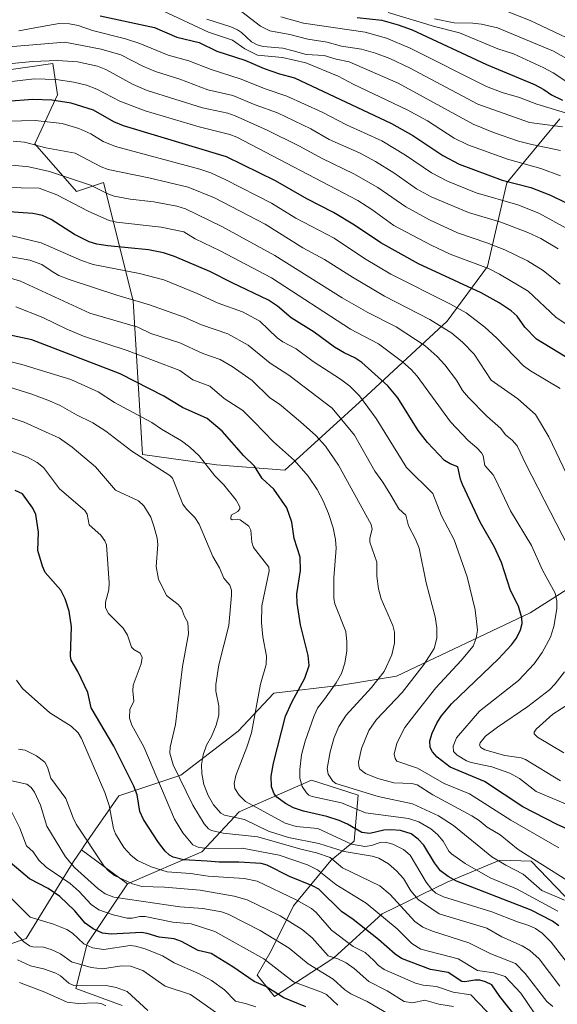
# Model space of a CAD drawing. Units: metres. Extents: x 675141 to 678586, y 4751486 to 4753887.
# Drawn here: x 677602 to 677788, y 4751817 to 4752157 of the extents above; entities that cross this region are included whole.
import ezdxf

# ---------------------------------------------------------------- set-up
doc = ezdxf.new("R2010")
doc.units = ezdxf.units.M
doc.header["$MEASUREMENT"] = 0
for name, color, linetype, lineweight in [('Arbolado forestal CxS', 92, 'Continuous', 0), ('Curva de nivel maestra', 30, 'Continuous', 30), ('Curva de nivel normal', 30, 'Continuous', 0), ('Pastizal CxS', 92, 'Continuous', 0), ('Roquedo CxS', 135, 'Continuous', 0)]:
    doc.layers.add(name, color=color, linetype=linetype, lineweight=lineweight)

msp = doc.modelspace()

# ---------------------------------------------------------------- linework, layer by layer
at = {"layer": 'Arbolado forestal CxS', "color": 92, "linetype": 'Continuous', "lineweight": 0, "extrusion": (-0.0837049252513905, 0.06205524105418311, 0.9945565004293957), "elevation": 239787.2671922991, "flags": 128}
msp.add_lwpolyline([(-4220830.816007797, -2273001.887390169), (-4220830.816007797, -2272982.061805447)], dxfattribs=at)
msp.add_lwpolyline([(-4220830.816007797, -2273001.887390169), (-4220830.816007797, -2272982.061805447)], dxfattribs=at)
at = {"layer": 'Arbolado forestal CxS', "color": 92, "linetype": 'Continuous', "lineweight": 0}
for points in [[(677956.4417000003, 4751959.132900001, 1782.546799999996), (677942.2330999998, 4751983.083500001, 1780.315000000002), (677915.9386999998, 4751990.4727, 1767.193199999994), (677885.3885000005, 4751972.9309, 1751.1688), (677847.7121000001, 4751978.6711, 1731.183699999994), (677816.6558999997, 4751976.3671, 1719.657699999996), (677778.7005000003, 4751952.2215, 1700.900899999993), (677732.4102999996, 4751930.3431, 1686.246400000004), (677713.4546999997, 4751927.170100001, 1679.834499999997), (677690.0352999996, 4751924.484099999, 1671.190199999997), (677677.7632999998, 4751911.3643, 1667.599499999997), (677657.9389000004, 4751896.085700001, 1660.183199999999), (677636.5713000001, 4751889.0187, 1646.807100000005), (677624.7056999998, 4751871.8783, 1638.953399999999), (677623.6463000001, 4751870.3477, 1638.161300000007)], [(677796.1152999997, 4751848.5551, 1685.229500000001), (677779.0037000002, 4751866.420299999, 1689.857399999994), (677768.1941000001, 4751866.6963, 1685.902400000006), (677750.0204999996, 4751859.100500001, 1674.220600000001), (677727.5097000003, 4751848.181500001, 1655.762100000007), (677710.8591, 4751833.0087, 1640.477599999998), (677690.3365000002, 4751819.6141, 1624.821400000001), (677684.3715000004, 4751827.0429, 1627.277700000006), (677689.1754999999, 4751835.465700001, 1633.036099999998), (677696.9205, 4751850.979699999, 1644.204100000003), (677709.7424999997, 4751866.660700001, 1661.748300000007), (677717.7833000004, 4751873.284499999, 1672.339099999997), (677719.1602999996, 4751889.2213, 1684.823399999994), (677703.1047, 4751894.408299999, 1681.437399999995), (677678.0553000001, 4751883.4055, 1667.662100000001), (677665.1703000005, 4751869.628699999, 1654.501999999993), (677639.4858999997, 4751858.604900001, 1640.227100000004), (677623.6463000001, 4751870.3477, 1638.161300000007), (677624.7056999998, 4751871.8783, 1638.953399999999), (677636.5713000001, 4751889.0187, 1646.807100000005), (677657.9389000004, 4751896.085700001, 1660.183199999999), (677677.7632999998, 4751911.3643, 1667.599499999997), (677690.0352999996, 4751924.484099999, 1671.190199999997), (677713.4546999997, 4751927.170100001, 1679.834499999997), (677732.4102999996, 4751930.3431, 1686.246400000004), (677778.7005000003, 4751952.2215, 1700.900899999993), (677816.6558999997, 4751976.3671, 1719.657699999996)], [(677407.2816000005, 4751810.2053, 1547.964399999997), (677424.0173000004, 4751822.8391, 1556.986300000004), (677437.5380999995, 4751836.6359, 1567.6253), (677456.1527000006, 4751830.8989, 1562.370800000004), (677471.4052999998, 4751830.7697, 1567.502399999998), (677477.1202999996, 4751850.028700001, 1578.587400000004), (677495.6971000005, 4751864.6315, 1594.509000000005), (677509.9149000002, 4751876.545299999, 1604.647599999997), (677521.7867000002, 4751901.7301, 1623.436300000001), (677539.1574999997, 4751914.3839, 1638.614300000001), (677554.7293999996, 4751923.800899999, 1641.665399999998), (677578.4426999995, 4751917.596700001, 1641.270199999999), (677594.6662999997, 4751907.330700001, 1640.818599999999), (677597.7311000006, 4751891.5417, 1634.271200000003), (677590.5160999997, 4751879.223900001, 1625.398799999995), (677566.7785, 4751866.993100001, 1613.742700000003), (677559.5837000003, 4751854.041300001, 1605.146800000002), (677560.0255000005, 4751840.7083, 1599.662299999996), (677580.0361000003, 4751831.202299999, 1602.498500000002), (677604.5355000002, 4751839.645099999, 1615.888500000001), (677620.8074000003, 4751866.246900001, 1635.6541), (677623.6463000001, 4751870.3477, 1638.161300000007)], [(677796.1152999997, 4751848.5551, 1685.229500000001), (677779.0037000002, 4751866.420299999, 1689.857399999994), (677768.1941000001, 4751866.6963, 1685.902400000006), (677750.0204999996, 4751859.100500001, 1674.220600000001), (677727.5097000003, 4751848.181500001, 1655.762100000007), (677710.8591, 4751833.0087, 1640.477599999998), (677690.3365000002, 4751819.6141, 1624.821400000001), (677684.3715000004, 4751827.0429, 1627.277700000006), (677689.1754999999, 4751835.465700001, 1633.036099999998), (677696.9205, 4751850.979699999, 1644.204100000003), (677709.7424999997, 4751866.660700001, 1661.748300000007), (677717.7833000004, 4751873.284499999, 1672.339099999997), (677719.1602999996, 4751889.2213, 1684.823399999994), (677703.1047, 4751894.408299999, 1681.437399999995), (677678.0553000001, 4751883.4055, 1667.662100000001), (677665.1703000005, 4751869.628699999, 1654.501999999993), (677639.4858999997, 4751858.604900001, 1640.227100000004)], [(677580.0361000003, 4751831.202299999, 1602.498500000002), (677604.5355000002, 4751839.645099999, 1615.888500000001), (677620.8074000003, 4751866.246900001, 1635.6541), (677623.6463000001, 4751870.3477, 1638.161300000007), (677639.4858999997, 4751858.604900001, 1640.227100000004), (677625.5630999999, 4751837.800899999, 1620.816399999996), (677621.6261, 4751822.415300001, 1610.427200000006), (677637.7027000004, 4751816.5931, 1607.706699999995)], [(677639.4858999997, 4751858.604900001, 1640.227100000004), (677625.5630999999, 4751837.800899999, 1620.816399999996), (677621.6261, 4751822.415300001, 1610.427200000006), (677637.7027000004, 4751816.5931, 1607.706699999995)]]:
    msp.add_polyline3d(points, dxfattribs=at)
at = {"layer": 'Curva de nivel maestra', "color": 30, "linetype": 'Continuous', "lineweight": 30, "flags": 128}
for points, elevation in [([(677630.04, 4752158.470100001), (677648.8799999999, 4752154.390100001), (677656.5700000003, 4752151.0601), (677664.2300000006, 4752149.2301), (677670.4199999999, 4752146.190099999), (677680.0099999999, 4752143.120100001), (677686.6900000004, 4752140.290100001), (677691.9900000002, 4752138.440099999), (677697.2699999996, 4752137.030099999), (677730.7400000002, 4752121.210100001), (677738.1200000001, 4752117.0601), (677748.5, 4752110.140100001), (677754.0599999997, 4752107.1801), (677769, 4752101.620100001), (677778.8700000001, 4752099.100099999), (677785.7199999997, 4752096.5001), (677790.9000000004, 4752093.970100001)], 1750), ([(677718.8499999996, 4752157.850099999), (677727.4199999999, 4752156.940099999), (677733.0899999999, 4752155.380100001), (677737.8399999999, 4752153.640100001), (677763.54, 4752141.630100001), (677780.0999999996, 4752134.7401), (677783.3600000005, 4752133.020099999), (677786.04, 4752131.170100001), (677789.7699999996, 4752129.360099999)], 1775), ([(677793.5, 4752039.020099999), (677780.8899999997, 4752046.7601), (677776.8300000001, 4752050.890100001), (677774.1299999999, 4752054.7401), (677772.0999999996, 4752056.4801), (677767.9000000004, 4752059.2401), (677761.7400000002, 4752062.700099999), (677740.0499999998, 4752072.7301), (677727.04, 4752080.050100001), (677717.9600000001, 4752086.0701), (677710.7100000001, 4752090.450099999), (677701.4500000002, 4752095.270099999), (677690.5999999996, 4752101.4901), (677673.6900000004, 4752109.700099999), (677638.0899999999, 4752120.4001), (677634.8200000003, 4752121.8101), (677627.79, 4752125.890100001), (677620.0300000003, 4752128.220100001), (677613.4100000003, 4752129.270099999), (677606.8200000003, 4752129.5001), (677597.7100000001, 4752128.800100001)], 1725), ([(677804.5700000003, 4751871.5601), (677788, 4751879.090100001), (677776.1600000003, 4751885.170100001), (677762.9000000004, 4751893.9301), (677750.9500000002, 4751898.920100001), (677746.5700000003, 4751902.3101), (677744.9299999997, 4751904.140100001), (677744.0800000001, 4751905.670100001), (677744.0099999999, 4751908.0101), (677744.7800000003, 4751910.670100001), (677746.5, 4751914.3101), (677748.04, 4751916.640100001), (677751.4900000002, 4751920.7501), (677767.6699999999, 4751936.270099999), (677772.2000000002, 4751941.100099999), (677773.9199999999, 4751943.450099999), (677775.3300000001, 4751946.300100001), (677775.8499999996, 4751948.5001), (677775.7999999998, 4751950.420100001), (677774.6200000001, 4751954.450099999), (677771.8700000001, 4751959.960100001), (677768.79, 4751969.600099999), (677766.2800000003, 4751974.890100001), (677761.3799999999, 4751983.460100001), (677755.3099999997, 4751996.4801), (677754.6100000005, 4751998.340100001), (677753.7100000001, 4752002.590100001), (677750.9500000002, 4752003.670100001), (677749.0999999996, 4752004.850099999), (677743.1399999997, 4752011.0101), (677739.9699999997, 4752015.130100001), (677732.9699999997, 4752026.4801), (677729.5, 4752030.630100001), (677720.4800000006, 4752038.7301), (677718.0899999999, 4752040.300100001), (677714.4199999999, 4752042.040100001), (677711.0700000003, 4752044.0101), (677703.9699999997, 4752049.1601), (677696.0999999996, 4752054.0701), (677691.3300000001, 4752058.130100001), (677688.2199999997, 4752060.200099999), (677675.6500000004, 4752066.1501), (677667.9800000006, 4752070.1501), (677655.7599999999, 4752075.270099999), (677651.9199999999, 4752076.5801), (677646.75, 4752077.600099999), (677632.7199999997, 4752078.940099999), (677628.9500000002, 4752079.5701), (677626.2599999999, 4752080.4001), (677621.1600000003, 4752082.9101), (677613.1100000005, 4752088.120100001), (677610.1399999997, 4752089.450099999), (677606.8300000001, 4752090.1501), (677596.8700000001, 4752090.860099999)], 1700), ([(677788.6100000005, 4751844.0101), (677786.3099999997, 4751845.6801), (677779.0099999999, 4751849.4301), (677753.2300000006, 4751859.450099999), (677750.2699999996, 4751861.090100001), (677747.7100000001, 4751863.090100001), (677745.6500000004, 4751865.770099999), (677741.9299999997, 4751871.940099999), (677739.9299999997, 4751874.050100001), (677737.5700000003, 4751875.840100001), (677733.8600000005, 4751876.960100001), (677730.5599999997, 4751877.2301), (677728.1399999997, 4751877.0701), (677723.2300000006, 4751875.970100001), (677720.4500000002, 4751876.2501), (677715.5499999998, 4751879.1601), (677712.6500000004, 4751880.460100001), (677708.4199999999, 4751881.870100001), (677700.3600000005, 4751883.700099999), (677696.9199999999, 4751884.8101), (677694.0700000003, 4751886.3201), (677691.1100000005, 4751888.4801), (677690.1900000004, 4751889.6801), (677689.3200000003, 4751892.0801), (677689.1900000004, 4751895.780099999), (677689.9299999997, 4751900.210100001), (677694.0899999999, 4751916.5101), (677696.2699999996, 4751921.300100001), (677700.79, 4751929.590100001), (677702.3300000001, 4751934.040100001), (677701.9800000006, 4751937.5101), (677699.3300000001, 4751948.090100001), (677698.1299999999, 4751955.590100001), (677698.0599999997, 4751958.7601), (677699.3300000001, 4751966.8301), (677699.1399999997, 4751971.470100001), (677697.0599999997, 4751977.860099999), (677696.3099999997, 4751983.5001), (677694.6100000005, 4751988.4901), (677690.0700000003, 4751994.870100001), (677686.0800000001, 4751998.590100001), (677683.3799999999, 4752002.890100001), (677679.7100000001, 4752006.4301), (677672.2400000002, 4752014.970100001), (677667.0199999996, 4752019.3201), (677658.4900000002, 4752023.100099999), (677652.0599999997, 4752027.0601), (677637, 4752034.720100001), (677606.4699999997, 4752046.5001), (677592.4299999997, 4752049.460100001)], 1675), ([(677773.9199999999, 4751812.4001), (677768.1900000004, 4751819.610099999), (677765.4100000003, 4751823.620100001), (677763.2300000006, 4751824.770099999), (677761.3099999997, 4751825.300100001), (677759.4800000006, 4751825.300100001), (677756.0999999996, 4751824.670100001), (677755.0700000003, 4751824.790100001), (677750.2999999998, 4751827.890100001), (677744.2599999999, 4751829.0101), (677734.2199999997, 4751832.8101), (677732, 4751834.280099999), (677726.2400000002, 4751839.3201), (677717.4500000002, 4751846.210100001), (677713.4400000004, 4751849.020099999), (677705.6500000004, 4751856.7401), (677703.4699999997, 4751857.9001), (677695.5300000003, 4751861.0601), (677687.7999999998, 4751865.0001), (677685.6600000003, 4751865.540100001), (677677.9400000004, 4751866.050100001), (677671.2100000001, 4751866.0001), (677667.0599999997, 4751866.350099999), (677658.8899999997, 4751866.860099999), (677655.2699999996, 4751867.800100001), (677654.04, 4751868.460100001), (677652.5300000003, 4751869.9101), (677650.2599999999, 4751872.860099999), (677645.0800000001, 4751880.770099999), (677643.79, 4751883.5701), (677642.8099999997, 4751889.3301), (677641.7199999997, 4751892.300100001), (677634.7599999999, 4751906.1601), (677626.9800000006, 4751919.390100001), (677625.8399999999, 4751924.640100001), (677622.3099999997, 4751931.870100001), (677620.04, 4751935.790100001), (677619.8399999999, 4751937.300100001), (677620.1699999999, 4751947.340100001), (677619.3700000001, 4751952.790100001), (677617.9800000006, 4751956.9801), (677616.4699999997, 4751960.0601), (677611.0800000001, 4751966.1601), (677610.1699999999, 4751968.3301), (677608.5099999999, 4751973.770099999), (677608.7800000003, 4751980.100099999), (677607.8600000005, 4751986.130100001), (677606.8399999999, 4751988.3101), (677603.2699999996, 4751993.300100001), (677600.7000000002, 4751994.420100001)], 1650), ([(677701.1100000005, 4751816.030099999), (677693.5300000003, 4751819.210100001), (677687.3200000003, 4751823.050100001), (677683.2599999999, 4751824.790100001), (677675.9299999997, 4751829.840100001), (677668.4100000003, 4751834.460100001), (677663.9100000003, 4751835.550100001), (677658.2000000002, 4751838.6501), (677655.6799999997, 4751839.610099999), (677650.4400000004, 4751840.100099999), (677646.25, 4751841.420100001), (677644.2999999998, 4751841.720100001), (677633.9000000004, 4751841.220100001), (677630.8700000001, 4751841.470100001), (677627.6699999999, 4751842.970100001), (677624.8399999999, 4751844.960100001), (677621.25, 4751849.390100001), (677616.1399999997, 4751854.190099999), (677612.1500000004, 4751856.970100001), (677605.6699999999, 4751860.3301), (677595.9900000002, 4751868.420100001)], 1625)]:
    msp.add_lwpolyline(points, dxfattribs=dict(at, elevation=elevation))
at = {"layer": 'Curva de nivel normal', "color": 30, "linetype": 'Continuous', "lineweight": 0, "flags": 128}
for points, elevation in [([(677651.7199999997, 4752160.210000001), (677667.4699999997, 4752152.810000001), (677675.8399999999, 4752150.039999999), (677680.1100000005, 4752147.08), (677684.4199999999, 4752144.83), (677693.0300000003, 4752144.050000001), (677701.0800000001, 4752142.180000001), (677712.3099999997, 4752137.619999999), (677717.4600000001, 4752134.800000001), (677736.1600000003, 4752126.02), (677743.1200000001, 4752122.130000001), (677752.4299999997, 4752116.220000001), (677757.0899999999, 4752113.83), (677770.8300000001, 4752108.880000001), (677782.3300000001, 4752105.699999999), (677789.0800000001, 4752103.210000001)], 1755), ([(677666.9699999997, 4752157.289999999), (677675.2400000002, 4752154.609999999), (677677.5099999999, 4752153.600000001), (677678.9400000004, 4752152.630000001), (677682.3200000003, 4752149.41), (677684.3099999997, 4752148.41), (677686.3499999996, 4752147.800000001), (677693.1799999997, 4752147.220000001), (677696.7199999997, 4752146.33), (677701.2800000003, 4752145.07), (677707.4400000004, 4752144.77), (677711.6100000005, 4752143.460000001), (677716.0899999999, 4752142.59), (677733.0099999999, 4752135.15), (677758.9900000002, 4752121.039999999), (677765.9800000006, 4752118.189999999), (677774.6299999999, 4752115.189999999), (677779.1699999999, 4752113.970000001), (677789.1600000003, 4752111.970000001)], 1760), ([(677679.04, 4752159.83), (677685.5199999996, 4752154.850000001), (677688.7100000001, 4752153.300000001), (677695.5800000001, 4752152.039999999), (677701.8300000001, 4752150.41), (677708.5, 4752149.310000001), (677713.4900000002, 4752147.92), (677720.3300000001, 4752146.91), (677725.25, 4752145.59), (677730.1600000003, 4752143.66), (677736.9900000002, 4752140.439999999), (677760.5199999996, 4752127.939999999), (677778.4199999999, 4752121.539999999), (677789.8799999999, 4752120.050000001)], 1765), ([(677692.54, 4752158.09), (677700.3799999999, 4752155.92), (677721.5999999996, 4752152.77), (677728.9800000006, 4752150.75), (677737.1799999997, 4752147.25), (677763.5499999998, 4752134.060000001), (677769.0199999996, 4752131.970000001), (677774.9199999999, 4752130.26), (677780.9299999997, 4752127.91), (677801.0800000001, 4752121.850000001)], 1770), ([(677729.6100000005, 4752159.65), (677745.6299999999, 4752154.730000001), (677754.2699999996, 4752152.58), (677767.5, 4752147.100000001), (677772.9400000004, 4752145.27), (677783.3600000005, 4752140.5), (677786.5999999996, 4752138.720000001), (677795.3200000003, 4752133.01)], 1780), ([(677745.5999999996, 4752157.460000001), (677752.3700000001, 4752156.01), (677758.8099999997, 4752155.91), (677761.8099999997, 4752155.560000001), (677767.3099999997, 4752154.24), (677786.7599999999, 4752146.210000001), (677795.4800000006, 4752141.25)], 1785), ([(677771.0999999996, 4752159.84), (677778.6100000005, 4752156.880000001), (677801.5300000003, 4752146.02)], 1790), ([(677601.9100000003, 4752153.220000001), (677610.0499999998, 4752154.710000001), (677615.9199999999, 4752155.77), (677619.5, 4752155.720000001), (677622.4600000001, 4752155.07), (677627.3600000005, 4752153.390000001), (677638.8200000003, 4752150.52), (677643.7199999997, 4752148.939999999), (677653.6200000001, 4752144.850000001), (677660.6799999997, 4752142.9), (677668.3899999997, 4752139.92), (677678.4400000004, 4752136.720000001), (677687.3799999999, 4752133.109999999), (677694.6100000005, 4752130.74), (677706.75, 4752125.130000001), (677715.2300000006, 4752120.75), (677727.3499999996, 4752115.310000001), (677735.5700000003, 4752110.33), (677744.5899999999, 4752104.199999999), (677750.0599999997, 4752101.27), (677759.9699999997, 4752097.33), (677774.3700000001, 4752093.109999999), (677781.6399999997, 4752090.24), (677796.1600000003, 4752082.34)], 1745), ([(677788.3099999997, 4752077.9), (677782.3099999997, 4752081.470000001), (677777.8799999999, 4752083.619999999), (677768.5, 4752087.119999999), (677757.3300000001, 4752090.52), (677744.4100000003, 4752095.890000001), (677739.3399999999, 4752098.630000001), (677731.5899999999, 4752104.17), (677725.2000000002, 4752108.17), (677719.7100000001, 4752111.07), (677713.0999999996, 4752113.970000001), (677709.1600000003, 4752115.75), (677702.8200000003, 4752119.4), (677691.3099999997, 4752124.880000001), (677683.5899999999, 4752127.66), (677675.8899999997, 4752130.91), (677667.29, 4752132.91), (677657.5999999996, 4752136.57), (677649.1699999999, 4752139.180000001), (677644.8300000001, 4752141.029999999), (677637.2100000001, 4752144.949999999), (677630.3700000001, 4752146.9), (677617.9000000004, 4752149.359999999), (677595.7699999996, 4752147.560000001)], 1740), ([(677591.4100000003, 4752141.15), (677606.6500000004, 4752142.640000001), (677615.2699999996, 4752143.02), (677622.2400000002, 4752142.550000001), (677629.1699999999, 4752141.109999999), (677631.9800000006, 4752139.890000001), (677641.4299999997, 4752134.730000001), (677646.3200000003, 4752132.609999999), (677665.4100000003, 4752126.66), (677674.2000000002, 4752124.83), (677676.7199999997, 4752123.939999999), (677687.7999999998, 4752118.930000001), (677698.75, 4752113.49), (677706.8200000003, 4752109.109999999), (677717.7699999996, 4752103.84), (677725.9699999997, 4752099.08), (677735.7000000002, 4752092.4), (677743.8300000001, 4752087.939999999), (677753.4900000002, 4752083.529999999), (677763.7100000001, 4752080.060000001), (677769.9199999999, 4752077.560000001), (677777.7100000001, 4752073.75), (677783.1200000001, 4752070.470000001), (677788.9699999997, 4752065.699999999)], 1735), ([(677583.7800000003, 4752133.939999999), (677607.2800000003, 4752136.699999999), (677614.8200000003, 4752136.41), (677620.9900000002, 4752135.57), (677625.3099999997, 4752134.539999999), (677628.9199999999, 4752133.100000001), (677636.8700000001, 4752128.930000001), (677645.6200000001, 4752125.57), (677664.29, 4752120.07), (677674.8200000003, 4752117.49), (677677.2599999999, 4752116.539999999), (677719.0499999998, 4752094.680000001), (677723.9699999997, 4752091.57), (677731.5, 4752086.050000001), (677744.4400000004, 4752079.220000001), (677751.0199999996, 4752076.07), (677764.25, 4752071.140000001), (677768.0300000003, 4752069.210000001), (677777.9299999997, 4752063.27), (677787.4900000002, 4752054.359999999), (677793.8399999999, 4752050.050000001)], 1730), ([(677788.9900000002, 4752029.689999999), (677778.75, 4752035.810000001), (677776.3700000001, 4752037.49), (677767.1600000003, 4752047.060000001), (677762.9800000006, 4752050.890000001), (677756.54, 4752055.779999999), (677751.1500000004, 4752058.859999999), (677730.4500000002, 4752069.17), (677721.3499999996, 4752074.619999999), (677710.9100000003, 4752081.640000001), (677697.7199999997, 4752088.529999999), (677689.2800000003, 4752093.730000001), (677673.5199999996, 4752101.82), (677668.2699999996, 4752104.199999999), (677664.4800000006, 4752105.460000001), (677635.3200000003, 4752113.33), (677631.0999999996, 4752114.980000001), (677626.8499999996, 4752117.640000001), (677622.6399999997, 4752119.51), (677616.9800000006, 4752121.220000001), (677607.5899999999, 4752122.27), (677593.4500000002, 4752121.99)], 1720), ([(677796.3300000001, 4751989.65), (677785.1399999997, 4752012.980000001), (677780.4800000006, 4752020.710000001), (677774.4199999999, 4752026.16), (677765.1500000004, 4752032.600000001), (677759.2599999999, 4752041.539999999), (677755.2699999996, 4752045.720000001), (677751.54, 4752048.77), (677743.9299999997, 4752053.58), (677728.2699999996, 4752061.600000001), (677717.2999999998, 4752068.119999999), (677707.5999999996, 4752074.27), (677700.0599999997, 4752078.26), (677687.0700000003, 4752086.49), (677669.54, 4752095.550000001), (677660.4400000004, 4752099.210000001), (677646.8399999999, 4752102.460000001), (677632.8300000001, 4752105.369999999), (677630.4600000001, 4752106.32), (677621.4000000004, 4752111.029999999), (677611.3300000001, 4752112.880000001), (677603.9500000002, 4752114.75), (677600.0099999999, 4752115.16)], 1715), ([(677795.9900000002, 4751966.869999999), (677777.1299999999, 4752003.539999999), (677774.1200000001, 4752009.91), (677772.4800000006, 4752011.869999999), (677770.1799999997, 4752013.699999999), (677768.5599999997, 4752015.850000001), (677763.6500000004, 4752020.119999999), (677757.3099999997, 4752026.619999999), (677755.2699999996, 4752029), (677753.1699999999, 4752032.52), (677749.1500000004, 4752037.82), (677746.5199999996, 4752040.730000001), (677742.3600000005, 4752044.380000001), (677732.3200000003, 4752050.949999999), (677722.5199999996, 4752055.939999999), (677713.6900000004, 4752061.07), (677690.4299999997, 4752075.66), (677672.0999999996, 4752085.689999999), (677659.5199999996, 4752091.77), (677656.5899999999, 4752092.66), (677648.5599999997, 4752094.15), (677640.4800000006, 4752095.07), (677634.9400000004, 4752096.15), (677632.75, 4752096.949999999), (677626.75, 4752100), (677612.5199999996, 4752104.66), (677605.4699999997, 4752106.300000001), (677597.25, 4752107.130000001)], 1710), ([(677794.4299999997, 4751884.730000001), (677780.7300000006, 4751890.52), (677774.9500000002, 4751894.980000001), (677771.6399999997, 4751896.82), (677765.4100000003, 4751899.039999999), (677758.2100000001, 4751900.460000001), (677756.6900000004, 4751901.039999999), (677753.4199999999, 4751903.02), (677752.1500000004, 4751904.26), (677751.9900000002, 4751906.140000001), (677753.2300000006, 4751909.039999999), (677761.1600000003, 4751918.199999999), (677774.6500000004, 4751928.83), (677780.0599999997, 4751934.619999999), (677782.7800000003, 4751938.449999999), (677785.6500000004, 4751943.75), (677786.8499999996, 4751947.430000001), (677787.8700000001, 4751953.57), (677787.8899999997, 4751956.359999999), (677787.2400000002, 4751959), (677782.9000000004, 4751966.960000001), (677779.0999999996, 4751975.4), (677771.7999999998, 4751987.4), (677766.5300000003, 4751998.560000001), (677765.8099999997, 4751999.83), (677763.0199999996, 4752003.050000001), (677762.3899999997, 4752006.470000001), (677761.8899999997, 4752007.460000001), (677760.25, 4752009.210000001), (677757.1699999999, 4752011.689999999), (677751.1699999999, 4752018.180000001), (677739.6600000003, 4752033.91), (677737.5199999996, 4752036.300000001), (677734.5199999996, 4752038.930000001), (677726.2300000006, 4752045.15), (677716.6100000005, 4752050.199999999), (677689.2999999998, 4752067.890000001), (677671.5599999997, 4752077.26), (677662.8600000005, 4752081.42), (677658.9299999997, 4752083.800000001), (677651.0999999996, 4752085.470000001), (677635.7300000006, 4752087.180000001), (677633.2300000006, 4752087.76), (677626.1900000004, 4752090.83), (677615.0999999996, 4752096.57), (677608.9500000002, 4752098.859999999), (677596.5199999996, 4752099.109999999)], 1705), ([(677788.6100000005, 4751870.960000001), (677771.9699999997, 4751880.619999999), (677757.6299999999, 4751889.65), (677748.9400000004, 4751893.27), (677739.7400000002, 4751898.560000001), (677732.6200000001, 4751901), (677731.9900000002, 4751901.880000001), (677731.6900000004, 4751903.359999999), (677732.5499999998, 4751907.140000001), (677735.3799999999, 4751912.539999999), (677738.7400000002, 4751917.109999999), (677746, 4751926.27), (677754.79, 4751935.680000001), (677758.9100000003, 4751940.720000001), (677760, 4751943.4), (677760.4500000002, 4751946.189999999), (677759.6299999999, 4751953.279999999), (677756.8799999999, 4751964.65), (677752.4100000003, 4751977.4), (677748.0099999999, 4751985.689999999), (677744.9800000006, 4751993.42), (677735.9500000002, 4752002.380000001), (677725.4100000003, 4752019.279999999), (677719.6200000001, 4752027.140000001), (677716.29, 4752030.480000001), (677713.1200000001, 4752032.9), (677703.6600000003, 4752039), (677697.7699999996, 4752043.449999999), (677693.2300000006, 4752045.810000001), (677691.2199999997, 4752047.210000001), (677685.2100000001, 4752053), (677679.2300000006, 4752056.16), (677670.8700000001, 4752059.119999999), (677663.5599999997, 4752062.560000001), (677652.1100000005, 4752067.210000001), (677643.7100000001, 4752069.42), (677627.5899999999, 4752072.57), (677623.5999999996, 4752073.949999999), (677609.7100000001, 4752080.01), (677595.8499999996, 4752083.350000001)], 1695), ([(677791.3700000001, 4751859.869999999), (677774.5099999999, 4751870.470000001), (677768.2800000003, 4751875.5), (677763.79, 4751878.16), (677761.0199999996, 4751880.480000001), (677758.4900000002, 4751882.050000001), (677744.9800000006, 4751889.33), (677739.6200000001, 4751892.77), (677737.7400000002, 4751893.180000001), (677731.5700000003, 4751893.460000001), (677726.0499999998, 4751895), (677721.7100000001, 4751896.640000001), (677719.8399999999, 4751898.16), (677719.4299999997, 4751899.199999999), (677719.3600000005, 4751900.640000001), (677720.3799999999, 4751905.369999999), (677722.8499999996, 4751911.52), (677725.54, 4751915.310000001), (677734.4400000004, 4751924.630000001), (677741.9800000006, 4751934.439999999), (677745.5199999996, 4751939.890000001), (677746.4400000004, 4751943.390000001), (677746.4100000003, 4751946.970000001), (677745.8799999999, 4751950.850000001), (677742.6900000004, 4751962.600000001), (677740.2800000003, 4751974.57), (677739.0800000001, 4751977.619999999), (677736.5599999997, 4751982.26), (677735.7400000002, 4751985.9), (677733.29, 4751988.15), (677730.5499999998, 4751992.82), (677727.7599999999, 4751997.369999999), (677724.9600000001, 4752001.180000001), (677717.9500000002, 4752013.560000001), (677710.2400000002, 4752022.91), (677695.2999999998, 4752034.32), (677688.8099999997, 4752038.449999999), (677681.2400000002, 4752044.66), (677674.2300000006, 4752048.58), (677665.0999999996, 4752051.730000001), (677659.0800000001, 4752054.34), (677647.1299999999, 4752058.619999999), (677635.8700000001, 4752061.91), (677619.3600000005, 4752067.380000001), (677615.7800000003, 4752068.75), (677613.4400000004, 4752070.109999999), (677609.9199999999, 4752072.539999999), (677605.7800000003, 4752074.02), (677583.5899999999, 4752078)], 1690), ([(677790.5, 4751852.949999999), (677782.7300000006, 4751856.26), (677776.2699999996, 4751861.960000001), (677770.2000000002, 4751865.029999999), (677765.4299999997, 4751867.880000001), (677752.1500000004, 4751878.689999999), (677746.9299999997, 4751882.09), (677738.0099999999, 4751886.230000001), (677726.1799999997, 4751888.75), (677711.5499999998, 4751893.180000001), (677710.4299999997, 4751894.039999999), (677708.7999999998, 4751896.41), (677708.4500000002, 4751898.390000001), (677709.54, 4751904.130000001), (677710.9400000004, 4751909.109999999), (677712.5099999999, 4751912.91), (677715.0700000003, 4751916.800000001), (677723.7699999996, 4751926.390000001), (677728.1799999997, 4751931.930000001), (677730.8700000001, 4751937.699999999), (677731.7800000003, 4751941.689999999), (677731.7199999997, 4751945.49), (677731.2199999997, 4751947.77), (677727.2100000001, 4751957), (677726.2800000003, 4751960.49), (677725.7199999997, 4751964.84), (677725.6699999999, 4751969.689999999), (677723.2100000001, 4751976.66), (677723.2400000002, 4751977.970000001), (677724.04, 4751981.08), (677723.7000000002, 4751982.67), (677712.4400000004, 4752003.199999999), (677707.9800000006, 4752009.720000001), (677704.6200000001, 4752013.449999999), (677699.2699999996, 4752018.210000001), (677692.0599999997, 4752024.25), (677688.6699999999, 4752026.460000001), (677682.6299999999, 4752032.439999999), (677675.6699999999, 4752037.32), (677671.5199999996, 4752039.710000001), (677665.54, 4752041.82), (677657.6299999999, 4752045.42), (677647.5999999996, 4752048.65), (677643.0599999997, 4752050.83), (677626.5300000003, 4752055.77), (677602.5700000003, 4752066.74), (677597.6100000005, 4752068.279999999)], 1685), ([(677788.1799999997, 4751849.130000001), (677773.9500000002, 4751856.890000001), (677764.7999999998, 4751860.689999999), (677756.2199999997, 4751865.640000001), (677751.4900000002, 4751868.890000001), (677750.5300000003, 4751869.82), (677748.5599999997, 4751873.33), (677746.6500000004, 4751875.65), (677744.3600000005, 4751877.560000001), (677740.2100000001, 4751880.02), (677736.6600000003, 4751881.130000001), (677721.79, 4751883.09), (677713.4800000006, 4751886.560000001), (677703.3600000005, 4751888.76), (677702.1600000003, 4751889.230000001), (677701.3099999997, 4751889.970000001), (677699.8899999997, 4751892.140000001), (677699.0700000003, 4751895.060000001), (677699.0099999999, 4751898.02), (677699.6900000004, 4751903.08), (677700.8899999997, 4751907.84), (677703.8700000001, 4751916.4), (677705.2000000002, 4751919.289999999), (677707.54, 4751922.34), (677711.6399999997, 4751928.050000001), (677713.4900000002, 4751931.25), (677714.6299999999, 4751934.84), (677715.2999999998, 4751939.08), (677715.3499999996, 4751942.130000001), (677714.9199999999, 4751945.699999999), (677711.1799999997, 4751955.359999999), (677710.7599999999, 4751957.199999999), (677710.8300000001, 4751964.24), (677711.5599999997, 4751974.57), (677711.3600000005, 4751977.529999999), (677710.5499999998, 4751981.539999999), (677708.9900000002, 4751986.470000001), (677707.1500000004, 4751990.9), (677705.0599999997, 4751994.77), (677701.8899999997, 4751999.380000001), (677697.1799999997, 4752004.779999999), (677690, 4752011.26), (677683.3099999997, 4752018.15), (677679.3399999999, 4752022.140000001), (677672.9400000004, 4752026.199999999), (677667.9100000003, 4752030.529999999), (677662.0999999996, 4752032.74), (677657.5700000003, 4752035.9), (677639.4500000002, 4752042.810000001), (677624.3099999997, 4752047.75), (677618.29, 4752050.279999999), (677610.2800000003, 4752054.230000001), (677600.9699999997, 4752057.939999999)], 1680), ([(677793.8300000001, 4751828.189999999), (677785.8499999996, 4751838.369999999), (677782.7400000002, 4751841.49), (677780.5, 4751843.100000001), (677778.1799999997, 4751844.220000001), (677774.3200000003, 4751845.4), (677765.4400000004, 4751848.850000001), (677748.7599999999, 4751854.119999999), (677746.0800000001, 4751855.359999999), (677744.6900000004, 4751856.609999999), (677742.7599999999, 4751859.109999999), (677737.2400000002, 4751868.470000001), (677734.8899999997, 4751870.460000001), (677731.2100000001, 4751872.26), (677728.6900000004, 4751872.930000001), (677726.8399999999, 4751872.850000001), (677723.7999999998, 4751871.83), (677721.54, 4751871.51), (677716.9400000004, 4751872.26), (677705.3300000001, 4751877.699999999), (677697.79, 4751878.369999999), (677693.9699999997, 4751879.51), (677680.2999999998, 4751887.07), (677678.0499999998, 4751889.199999999), (677676.5899999999, 4751891.550000001), (677676.3399999999, 4751893.189999999), (677676.9500000002, 4751895.939999999), (677680.79, 4751905.76), (677682.3200000003, 4751910.77), (677685.4900000002, 4751927.600000001), (677687.4600000001, 4751934.4), (677687.5700000003, 4751937.220000001), (677686.2699999996, 4751943.880000001), (677685.8399999999, 4751948.76), (677685.9699999997, 4751954.609999999), (677688.4199999999, 4751966.699999999), (677688.4000000004, 4751967.960000001), (677683.0899999999, 4751974.76), (677682.5300000003, 4751976.57), (677682.0800000001, 4751980.789999999), (677681.4299999997, 4751982.140000001), (677678.4100000003, 4751984.279999999), (677677.3499999996, 4751984.529999999), (677675.6799999997, 4751984.359999999), (677675.1699999999, 4751984.680000001), (677675.2800000003, 4751985.9), (677677.6299999999, 4751987.220000001), (677678.29, 4751988.140000001), (677678.3600000005, 4751988.789999999), (677677.04, 4751991.109999999), (677672.7599999999, 4751996.390000001), (677669.7000000002, 4751999.539999999), (677664.2999999998, 4752006.480000001), (677661.0599999997, 4752009.460000001), (677658.1500000004, 4752011.640000001), (677651.2599999999, 4752015.630000001), (677647.8799999999, 4752017.939999999), (677635.0199999996, 4752024.82), (677629.4199999999, 4752028.5), (677619.9400000004, 4752032.850000001), (677602.9900000002, 4752037.960000001), (677595.0800000001, 4752039.92)], 1670), ([(677788.8700000001, 4751823.27), (677781.7599999999, 4751832.680000001), (677778.5099999999, 4751835.58), (677775.8899999997, 4751837.130000001), (677768.8200000003, 4751840.25), (677763.6600000003, 4751843.300000001), (677747.1699999999, 4751848.15), (677739.9100000003, 4751853.189999999), (677737.3799999999, 4751856.199999999), (677734.8300000001, 4751860.359999999), (677732.4900000002, 4751863.08), (677729.6900000004, 4751865.430000001), (677726.3300000001, 4751867.380000001), (677724.0700000003, 4751868.09), (677714.3600000005, 4751869.720000001), (677705.6100000005, 4751872.5), (677695.0999999996, 4751874.609999999), (677688.25, 4751876.720000001), (677679.9699999997, 4751880.800000001), (677673.0300000003, 4751882.279999999), (677671.7400000002, 4751883.02), (677669.2300000006, 4751885.890000001), (677667.4000000004, 4751889.029999999), (677665.9299999997, 4751892.890000001), (677665.1600000003, 4751896.689999999), (677665.0899999999, 4751899.65), (677665.6500000004, 4751903.180000001), (677666.8499999996, 4751906.49), (677668.5300000003, 4751909.480000001), (677670.2000000002, 4751913.350000001), (677671.0199999996, 4751916.890000001), (677671.0899999999, 4751920.050000001), (677670.0599999997, 4751925.130000001), (677670, 4751927.449999999), (677671.0499999998, 4751934.230000001), (677674.5599999997, 4751947.810000001), (677675.4900000002, 4751958.289999999), (677675.4000000004, 4751960.07), (677674.9000000004, 4751961.800000001), (677672.7999999998, 4751964.119999999), (677671.2800000003, 4751967.710000001), (677669.0099999999, 4751971.689999999), (677664.2800000003, 4751982.84), (677662.75, 4751985.08), (677659.8499999996, 4751988.029999999), (677658.6699999999, 4751989.74), (677655.0199999996, 4751998.75), (677654.1200000001, 4751999.65), (677641, 4752008.01), (677632.0499999998, 4752014.92), (677627.5099999999, 4752017.82), (677621.8700000001, 4752020.550000001), (677616.2199999997, 4752023.800000001), (677611.9900000002, 4752025.689999999), (677606.0700000003, 4752027.9), (677594.9199999999, 4752031.289999999)], 1665), ([(677786.5300000003, 4751816.140000001), (677784.4400000004, 4751817.890000001), (677776.9500000002, 4751827.619999999), (677773.6100000005, 4751831.029999999), (677765.0499999998, 4751834.369999999), (677757.5, 4751838.15), (677744.9299999997, 4751842.230000001), (677741.5599999997, 4751843.600000001), (677738.8499999996, 4751845.57), (677730.2699999996, 4751854.9), (677726.7199999997, 4751857.84), (677713.79, 4751864.060000001), (677709.5, 4751867.720000001), (677704.8499999996, 4751869.310000001), (677699.3600000005, 4751870.49), (677684.5499999998, 4751874.800000001), (677672.5700000003, 4751876.130000001), (677668.5099999999, 4751876.960000001), (677667.5300000003, 4751877.52), (677666.0300000003, 4751879.25), (677662.0999999996, 4751885.789999999), (677655.25, 4751899.710000001), (677654.1500000004, 4751903.75), (677654.2199999997, 4751905.75), (677656.0999999996, 4751913.640000001), (677658.5300000003, 4751933.699999999), (677660.54, 4751944.980000001), (677660.4000000004, 4751948.83), (677659.1799999997, 4751950.880000001), (677658.1600000003, 4751953.66), (677657.0199999996, 4751955.100000001), (677652.9500000002, 4751958.16), (677650.2100000001, 4751963.83), (677649.4600000001, 4751968.189999999), (677649.9400000004, 4751975.76), (677649.7100000001, 4751978.039999999), (677648.7800000003, 4751981.84), (677647.5199999996, 4751985.300000001), (677645.1100000005, 4751989.16), (677643.3099999997, 4751990.84), (677635.3899999997, 4751994.58), (677628.4500000002, 4752002.640000001), (677620.3600000005, 4752009.4), (677615.9600000001, 4752012.550000001), (677603.8600000005, 4752018.07), (677592.1399999997, 4752021.82)], 1660), ([(677779.9800000006, 4751813.970000001), (677775.3700000001, 4751820.810000001), (677770.0499999998, 4751826.58), (677766.0599999997, 4751827.789999999), (677760.4199999999, 4751828.680000001), (677753.7400000002, 4751832.619999999), (677740.8799999999, 4751836.01), (677737.7999999998, 4751837.970000001), (677732.7100000001, 4751843), (677722.0199999996, 4751851.859999999), (677711.4500000002, 4751858.300000001), (677705.1500000004, 4751863.359999999), (677701.6600000003, 4751865.16), (677691.9500000002, 4751868.52), (677679.1900000004, 4751870.92), (677667.6100000005, 4751870.730000001), (677664.1500000004, 4751871.16), (677662.1200000001, 4751872.09), (677658.6500000004, 4751876.17), (677655.7400000002, 4751880.930000001), (677645.1600000003, 4751905.939999999), (677640.9900000002, 4751913.359999999), (677640.2400000002, 4751915.800000001), (677640.2599999999, 4751918.76), (677641.6699999999, 4751921.640000001), (677641.2999999998, 4751925.300000001), (677641.4900000002, 4751927.16), (677644.2800000003, 4751934.58), (677644.5499999998, 4751936.75), (677643.9199999999, 4751938.210000001), (677641.6500000004, 4751939.51), (677640.9199999999, 4751940.369999999), (677639.5199999996, 4751944.5), (677638.0599999997, 4751946.930000001), (677632.9699999997, 4751951.939999999), (677631.9500000002, 4751953.869999999), (677631.8600000005, 4751955.930000001), (677633.0199999996, 4751960.17), (677633.2000000002, 4751962.59), (677632.2000000002, 4751975.630000001), (677631.6299999999, 4751977.109999999), (677630.2699999996, 4751979.08), (677626.2100000001, 4751982.600000001), (677625.6299999999, 4751986.289999999), (677624.7800000003, 4751987.59), (677616.0700000003, 4751995.060000001), (677610.4299999997, 4752002.439999999), (677608.2599999999, 4752004.16), (677604.9299999997, 4752006.029999999), (677596.9000000004, 4752008.980000001)], 1655), ([(677769, 4751808.970000001), (677758.1399999997, 4751820.220000001), (677752, 4751821.189999999), (677746.2699999996, 4751823.140000001), (677741.6500000004, 4751823.539999999), (677739.0800000001, 4751824.220000001), (677728.1900000004, 4751828.970000001), (677726.2100000001, 4751830.4), (677724.6799999997, 4751832.100000001), (677721.6600000003, 4751834.810000001), (677717.4800000006, 4751836.930000001), (677709.9800000006, 4751842.52), (677704.6799999997, 4751848.630000001), (677703.04, 4751850.060000001), (677697.8399999999, 4751853.02), (677684.2599999999, 4751859.51), (677679.8700000001, 4751860.439999999), (677667.3799999999, 4751861.189999999), (677661.2699999996, 4751862.130000001), (677653.2199999997, 4751862.710000001), (677647.6699999999, 4751864.41), (677642.9299999997, 4751866.609999999), (677640.7599999999, 4751868.359999999), (677638.29, 4751871.119999999), (677635.4100000003, 4751875.880000001), (677634.6900000004, 4751877.720000001), (677633.1900000004, 4751885.67), (677631.6600000003, 4751890.15), (677623.5800000001, 4751908.77), (677622.4500000002, 4751910.720000001), (677620.0300000003, 4751913.039999999), (677612.6799999997, 4751917.689999999), (677603.2599999999, 4751926.09), (677601.1600000003, 4751928.970000001)], 1645), ([(677789.0899999999, 4751894.119999999), (677777.0199999996, 4751901.550000001), (677775.5, 4751902.08), (677769.8700000001, 4751902.869999999), (677763.0099999999, 4751904.890000001), (677761.5499999998, 4751905.67), (677761.2000000002, 4751906.52), (677761.3399999999, 4751907.279999999), (677763.2699999996, 4751909.619999999), (677767.3099999997, 4751912.730000001), (677777.8600000005, 4751919.789999999), (677785.3300000001, 4751925.619999999), (677787.3399999999, 4751927.619999999), (677790.4800000006, 4751931.850000001)], 1710), ([(677790.2400000002, 4751903.789999999), (677781.1500000004, 4751909.27), (677780.04, 4751910.42), (677780.0700000003, 4751911), (677780.7100000001, 4751911.949999999), (677786.4699999997, 4751917.230000001), (677792.2599999999, 4751920.84)], 1715), ([(677752.2100000001, 4751816.220000001), (677747.0499999998, 4751816.949999999), (677742.2400000002, 4751818.359999999), (677737.9699999997, 4751817.449999999), (677735.0599999997, 4751817.890000001), (677729.2000000002, 4751821.630000001), (677722.9000000004, 4751824.880000001), (677717.79, 4751829.300000001), (677715.0499999998, 4751831.27), (677712.2100000001, 4751832.680000001), (677708.8899999997, 4751833.710000001), (677703.29, 4751839.869999999), (677699.8700000001, 4751842.810000001), (677692.25, 4751847.539999999), (677687.9800000006, 4751849.539999999), (677680.8200000003, 4751853.02), (677676.3600000005, 4751854.33), (677664.6500000004, 4751856.369999999), (677652.3300000001, 4751857.390000001), (677644.4299999997, 4751857.689999999), (677641.29, 4751858.609999999), (677635.0700000003, 4751861.430000001), (677632.9299999997, 4751863.060000001), (677631.3700000001, 4751864.83), (677621.8099999997, 4751879.230000001), (677620.6799999997, 4751881.380000001), (677618.1799999997, 4751888.07), (677613.0199999996, 4751895.08), (677611.8300000001, 4751898.91), (677610.8899999997, 4751900.550000001), (677608.0700000003, 4751902.83), (677604.1900000004, 4751904.730000001), (677601.8600000005, 4751905.060000001)], 1640), ([(677729.6299999999, 4751813.65), (677722.3200000003, 4751817.890000001), (677716.6699999999, 4751820.539999999), (677714.5700000003, 4751821.980000001), (677710.54, 4751825.600000001), (677701.9500000002, 4751830.930000001), (677695.4199999999, 4751836.380000001), (677685.3399999999, 4751842.480000001), (677674.2400000002, 4751848.100000001), (677671.9600000001, 4751848.869999999), (677665.5300000003, 4751850.07), (677657.5599999997, 4751850.57), (677653.7000000002, 4751851.17), (677634.7400000002, 4751853.980000001), (677631.7400000002, 4751855.17), (677629.2300000006, 4751856.91), (677621.1399999997, 4751864.16), (677618.0300000003, 4751867.930000001), (677611.6100000005, 4751878.51), (677609.4600000001, 4751885.720000001), (677607.4000000004, 4751890.189999999), (677606.2599999999, 4751891.850000001), (677604.7800000003, 4751892.949999999), (677587.4800000006, 4751896.800000001)], 1635), ([(677712.2400000002, 4751816.600000001), (677708.2300000006, 4751820.33), (677706.5199999996, 4751821.109999999), (677696.8899999997, 4751824.720000001), (677686.6200000001, 4751832.67), (677669.7400000002, 4751842.050000001), (677661.5199999996, 4751844.730000001), (677655.1900000004, 4751845.32), (677645.5800000001, 4751847.289999999), (677643.7300000006, 4751847.34), (677641.1600000003, 4751846.76), (677639.4100000003, 4751846.76), (677634.5499999998, 4751847.859999999), (677629.5499999998, 4751849.640000001), (677626.9100000003, 4751851.439999999), (677622.7999999998, 4751855.91), (677619.7199999997, 4751858.720000001), (677611.3700000001, 4751864.32), (677608.8799999999, 4751866.789999999), (677606.9000000004, 4751869.57), (677604.5999999996, 4751871.680000001), (677602.2999999998, 4751877.789999999), (677599.3099999997, 4751883.800000001)], 1630), ([(677683.8300000001, 4751816.029999999), (677680.6399999997, 4751817.17), (677676.8799999999, 4751818.02), (677673.0800000001, 4751822), (677668.5700000003, 4751825.130000001), (677664.0199999996, 4751827.57), (677655.6299999999, 4751831.26), (677651.5700000003, 4751833.720000001), (677645.6299999999, 4751836.119999999), (677642.2699999996, 4751837.08), (677640.4199999999, 4751837.26), (677631.29, 4751835.91), (677627.4000000004, 4751836.460000001), (677624.4500000002, 4751837.810000001), (677620.4699999997, 4751841.539999999), (677618.5099999999, 4751842.76), (677613.9299999997, 4751844.59), (677605.8799999999, 4751847.060000001), (677598.2699999996, 4751854.699999999)], 1620), ([(677672.2199999997, 4751812.67), (677661.2400000002, 4751820.33), (677652.4900000002, 4751823.189999999), (677644.8399999999, 4751828.630000001), (677640.5099999999, 4751830.08), (677637.4400000004, 4751830.199999999), (677630.9199999999, 4751829.26), (677626.9199999999, 4751829.680000001), (677620.1699999999, 4751831.680000001), (677616.3700000001, 4751834.390000001), (677613.1799999997, 4751835.869999999), (677610.4500000002, 4751836.67), (677606.7999999998, 4751836.82), (677605.6200000001, 4751837.189999999), (677603.7300000006, 4751838.529999999), (677600.4500000002, 4751842.039999999)], 1615), ([(677646.5700000003, 4751814.76), (677639.3499999996, 4751821.369999999), (677635.6500000004, 4751822.75), (677632.6900000004, 4751823.310000001), (677620.9699999997, 4751823.41), (677619.2100000001, 4751824.210000001), (677616.3300000001, 4751826.75), (677614.7000000002, 4751827.66), (677610.5, 4751829.220000001), (677606, 4751830.26), (677601.5099999999, 4751832.34)], 1610), ([(677632.04, 4751816.439999999), (677630.5999999996, 4751817.109999999), (677628.7800000003, 4751817.449999999), (677622.4800000006, 4751817.27), (677618.7000000002, 4751817.640000001), (677610.9199999999, 4751821.17), (677602.1399999997, 4751824.539999999)], 1605)]:
    msp.add_lwpolyline(points, dxfattribs=dict(at, elevation=elevation))
at = {"layer": 'Pastizal CxS', "color": 92, "linetype": 'Continuous', "lineweight": 0}
for points in [[(677592.0932999998, 4752138.902100001, 1734.9179), (677613.6897, 4752141.9889, 1735.999599999996), (677615.2725000001, 4752131.1611, 1727.683999999994), (677607.5186999999, 4752114.210300001, 1716.332399999999), (677621.9161, 4752097.749299999, 1708.876699999993), (677631.1710999999, 4752100.836100001, 1712.897200000007), (677641.4124999996, 4752059.9395, 1690.811700000006), (677644.7348999997, 4752006.8839, 1666.011299999998), (677670.2682999996, 4752003.2829, 1671.280799999993), (677693.8346999995, 4752001.523700001, 1678.579800000007), (677722.2074999996, 4752027.256300001, 1696.604900000006), (677749.9461000003, 4752052.968900001, 1717.171700000006), (677763.9319000002, 4752071.867900001, 1731.364499999996), (677770.6010999996, 4752100.692500001, 1750.891199999998), (677788.9247000003, 4752122.9143, 1769.551500000002)], [(677592.0932999998, 4752138.902100001, 1734.9179), (677613.6897, 4752141.9889, 1735.999599999996), (677615.2725000001, 4752131.1611, 1727.683999999994), (677607.5186999999, 4752114.210300001, 1716.332399999999), (677621.9161, 4752097.749299999, 1708.876699999993), (677631.1710999999, 4752100.836100001, 1712.897200000007), (677641.4124999996, 4752059.9395, 1690.811700000006), (677644.7348999997, 4752006.8839, 1666.011299999998), (677670.2682999996, 4752003.2829, 1671.280799999993), (677693.8346999995, 4752001.523700001, 1678.579800000007), (677722.2074999996, 4752027.256300001, 1696.604900000006), (677749.9461000003, 4752052.968900001, 1717.171700000006), (677763.9319000002, 4752071.867900001, 1731.364499999996), (677770.6010999996, 4752100.692500001, 1750.891199999998), (677788.9247000003, 4752122.9143, 1769.551500000002)], [(677978.7002999998, 4751956.3277, 1788.809399999998), (677964.6744999997, 4751957.7687, 1784.870299999995), (677956.4417000003, 4751959.132900001, 1782.546799999996), (677942.2330999998, 4751983.083500001, 1780.315000000002), (677915.9386999998, 4751990.4727, 1767.193199999994), (677885.3885000005, 4751972.9309, 1751.1688), (677847.7121000001, 4751978.6711, 1731.183699999994), (677816.6558999997, 4751976.3671, 1719.657699999996), (677778.7005000003, 4751952.2215, 1700.900899999993), (677732.4102999996, 4751930.3431, 1686.246400000004), (677713.4546999997, 4751927.170100001, 1679.834499999997), (677690.0352999996, 4751924.484099999, 1671.190199999997), (677677.7632999998, 4751911.3643, 1667.599499999997), (677657.9389000004, 4751896.085700001, 1660.183199999999), (677636.5713000001, 4751889.0187, 1646.807100000005), (677624.7056999998, 4751871.8783, 1638.953399999999), (677623.6463000001, 4751870.3477, 1638.161300000007), (677620.8074000003, 4751866.246900001, 1635.6541), (677604.5355000002, 4751839.645099999, 1615.888500000001), (677580.0361000003, 4751831.202299999, 1602.498500000002)], [(677956.4417000003, 4751959.132900001, 1782.546799999996), (677942.2330999998, 4751983.083500001, 1780.315000000002), (677915.9386999998, 4751990.4727, 1767.193199999994), (677885.3885000005, 4751972.9309, 1751.1688), (677847.7121000001, 4751978.6711, 1731.183699999994), (677816.6558999997, 4751976.3671, 1719.657699999996), (677778.7005000003, 4751952.2215, 1700.900899999993), (677732.4102999996, 4751930.3431, 1686.246400000004), (677713.4546999997, 4751927.170100001, 1679.834499999997), (677690.0352999996, 4751924.484099999, 1671.190199999997), (677677.7632999998, 4751911.3643, 1667.599499999997), (677657.9389000004, 4751896.085700001, 1660.183199999999), (677636.5713000001, 4751889.0187, 1646.807100000005), (677624.7056999998, 4751871.8783, 1638.953399999999), (677623.6463000001, 4751870.3477, 1638.161300000007)], [(677407.2816000005, 4751810.2053, 1547.964399999997), (677424.0173000004, 4751822.8391, 1556.986300000004), (677437.5380999995, 4751836.6359, 1567.6253), (677456.1527000006, 4751830.8989, 1562.370800000004), (677471.4052999998, 4751830.7697, 1567.502399999998), (677477.1202999996, 4751850.028700001, 1578.587400000004), (677495.6971000005, 4751864.6315, 1594.509000000005), (677509.9149000002, 4751876.545299999, 1604.647599999997), (677521.7867000002, 4751901.7301, 1623.436300000001), (677539.1574999997, 4751914.3839, 1638.614300000001), (677554.7293999996, 4751923.800899999, 1641.665399999998), (677578.4426999995, 4751917.596700001, 1641.270199999999), (677594.6662999997, 4751907.330700001, 1640.818599999999), (677597.7311000006, 4751891.5417, 1634.271200000003), (677590.5160999997, 4751879.223900001, 1625.398799999995), (677566.7785, 4751866.993100001, 1613.742700000003), (677559.5837000003, 4751854.041300001, 1605.146800000002), (677560.0255000005, 4751840.7083, 1599.662299999996), (677580.0361000003, 4751831.202299999, 1602.498500000002), (677604.5355000002, 4751839.645099999, 1615.888500000001), (677620.8074000003, 4751866.246900001, 1635.6541), (677623.6463000001, 4751870.3477, 1638.161300000007)]]:
    msp.add_polyline3d(points, dxfattribs=at)
at = {"layer": 'Roquedo CxS', "color": 135, "linetype": 'Continuous', "lineweight": 0}
for points in [[(677788.9247000003, 4752122.9143, 1769.551500000002), (677770.6010999996, 4752100.692500001, 1750.891199999998), (677763.9319000002, 4752071.867900001, 1731.364499999996), (677749.9461000003, 4752052.968900001, 1717.171700000006), (677722.2074999996, 4752027.256300001, 1696.604900000006), (677693.8346999995, 4752001.523700001, 1678.579800000007), (677670.2682999996, 4752003.2829, 1671.280799999993), (677644.7348999997, 4752006.8839, 1666.011299999998), (677641.4124999996, 4752059.9395, 1690.811700000006), (677631.1710999999, 4752100.836100001, 1712.897200000007), (677621.9161, 4752097.749299999, 1708.876699999993), (677607.5186999999, 4752114.210300001, 1716.332399999999), (677615.2725000001, 4752131.1611, 1727.683999999994), (677613.6897, 4752141.9889, 1735.999599999996), (677592.0932999998, 4752138.902100001, 1734.9179)], [(677592.0932999998, 4752138.902100001, 1734.9179), (677613.6897, 4752141.9889, 1735.999599999996), (677615.2725000001, 4752131.1611, 1727.683999999994), (677607.5186999999, 4752114.210300001, 1716.332399999999), (677621.9161, 4752097.749299999, 1708.876699999993), (677631.1710999999, 4752100.836100001, 1712.897200000007), (677641.4124999996, 4752059.9395, 1690.811700000006), (677644.7348999997, 4752006.8839, 1666.011299999998), (677670.2682999996, 4752003.2829, 1671.280799999993), (677693.8346999995, 4752001.523700001, 1678.579800000007), (677722.2074999996, 4752027.256300001, 1696.604900000006), (677749.9461000003, 4752052.968900001, 1717.171700000006), (677763.9319000002, 4752071.867900001, 1731.364499999996), (677770.6010999996, 4752100.692500001, 1750.891199999998), (677788.9247000003, 4752122.9143, 1769.551500000002)], [(677637.7027000004, 4751816.5931, 1607.706699999995), (677621.6261, 4751822.415300001, 1610.427200000006), (677625.5630999999, 4751837.800899999, 1620.816399999996), (677639.4858999997, 4751858.604900001, 1640.227100000004), (677665.1703000005, 4751869.628699999, 1654.501999999993), (677678.0553000001, 4751883.4055, 1667.662100000001), (677703.1047, 4751894.408299999, 1681.437399999995), (677719.1602999996, 4751889.2213, 1684.823399999994), (677717.7833000004, 4751873.284499999, 1672.339099999997), (677709.7424999997, 4751866.660700001, 1661.748300000007), (677696.9205, 4751850.979699999, 1644.204100000003), (677689.1754999999, 4751835.465700001, 1633.036099999998), (677684.3715000004, 4751827.0429, 1627.277700000006), (677690.3365000002, 4751819.6141, 1624.821400000001), (677710.8591, 4751833.0087, 1640.477599999998), (677727.5097000003, 4751848.181500001, 1655.762100000007), (677750.0204999996, 4751859.100500001, 1674.220600000001), (677768.1941000001, 4751866.6963, 1685.902400000006), (677779.0037000002, 4751866.420299999, 1689.857399999994), (677796.1152999997, 4751848.5551, 1685.229500000001)], [(677796.1152999997, 4751848.5551, 1685.229500000001), (677779.0037000002, 4751866.420299999, 1689.857399999994), (677768.1941000001, 4751866.6963, 1685.902400000006), (677750.0204999996, 4751859.100500001, 1674.220600000001), (677727.5097000003, 4751848.181500001, 1655.762100000007), (677710.8591, 4751833.0087, 1640.477599999998), (677690.3365000002, 4751819.6141, 1624.821400000001), (677684.3715000004, 4751827.0429, 1627.277700000006), (677689.1754999999, 4751835.465700001, 1633.036099999998), (677696.9205, 4751850.979699999, 1644.204100000003), (677709.7424999997, 4751866.660700001, 1661.748300000007), (677717.7833000004, 4751873.284499999, 1672.339099999997), (677719.1602999996, 4751889.2213, 1684.823399999994), (677703.1047, 4751894.408299999, 1681.437399999995), (677678.0553000001, 4751883.4055, 1667.662100000001), (677665.1703000005, 4751869.628699999, 1654.501999999993), (677639.4858999997, 4751858.604900001, 1640.227100000004)], [(677639.4858999997, 4751858.604900001, 1640.227100000004), (677625.5630999999, 4751837.800899999, 1620.816399999996), (677621.6261, 4751822.415300001, 1610.427200000006), (677637.7027000004, 4751816.5931, 1607.706699999995)]]:
    msp.add_polyline3d(points, dxfattribs=at)

doc.saveas('drawing.dxf')
